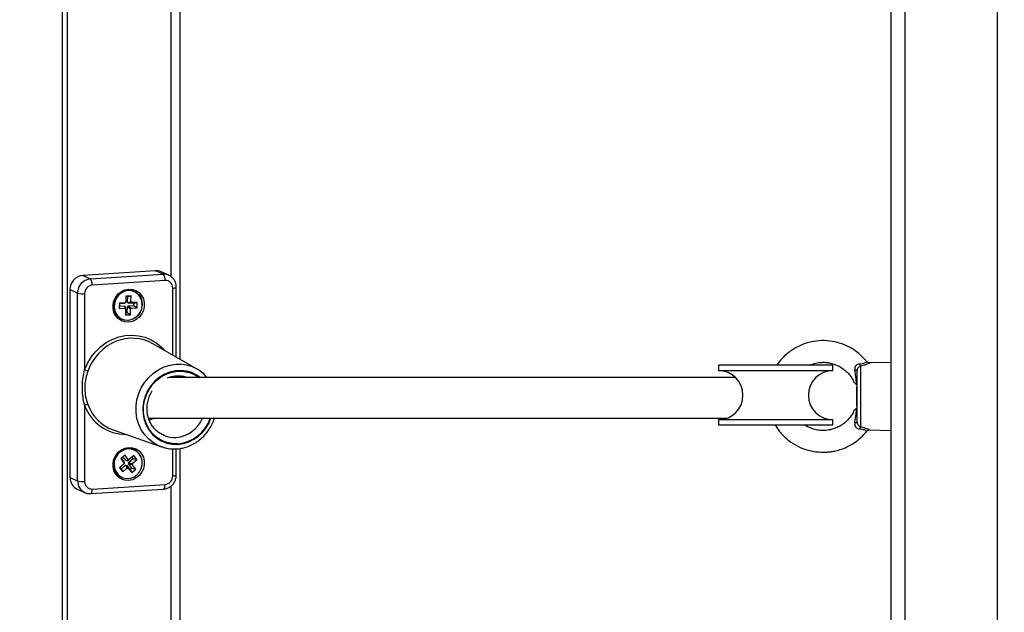
# Model space of a CAD drawing. Units: millimetres. Extents: x -5.7 to 11.4, y -0.5 to 15.
# Drawn here: x 5.9 to 6.3, y 5.1 to 5.3 of the extents above; entities that cross this region are included whole.
import ezdxf

# ---------------------------------------------------------------- set-up
doc = ezdxf.new("R2010")
doc.units = ezdxf.units.MM
doc.layers.add('DIASTASEIS', color=253, linetype='Continuous', lineweight=5)
doc.styles.get("Standard").update_dxf_attribs({"font": 'ARIALN.TTF'})
doc.dimstyles.get("Standard").update_dxf_attribs({"dimtxt": 0.18, "dimasz": 0.15, "dimexe": 0.18, "dimexo": 0.0625, "dimgap": 0.09, "dimtad": 0, "dimtih": 1, "dimtoh": 1, "dimzin": 0, "dimdsep": 46, "dimtxsty": 'Standard', "dimblk": 'OBLIQUE', "dimcen": 0.09, "dimadec": 0, "dimazin": 0, "dimtfac": 1, "dimtofl": 0, "dimtmove": 0, "dimatfit": 3, "dimfxl": 1, "dimtolj": 1, "dimtzin": 0, "dimarcsym": 0})

# ---------------------------------------------------------------- blocks, each defined once
blk = doc.blocks.new('sadw')
at = {"color": 7, "linetype": 'Continuous', "lineweight": 25}
for p, q in [((2650.081449525863, 2874.482044609976), (2650.081449525862, 2876.181338873605)), ((2649.777366965403, 2874.55932823558), (2649.777366965403, 2876.102035466054)), ((2649.779107954391, 2876.102088849078), (2649.779107954391, 2874.559381618604)), ((2649.820449525862, 2875.424535610084), (2649.820449525862, 2875.204056224746)), ((2649.811507485105, 2875.236561054656), (2649.784790984136, 2875.234867980315)), ((2649.784790984136, 2875.234867980315), (2649.787576566518, 2875.233588511063)), ((2649.787576566518, 2875.233588511063), (2649.814293067487, 2875.235281585404)), ((2649.814293067487, 2875.235281585404), (2649.811507485105, 2875.236561054656)), ((2649.816380039138, 2875.234898519781), (2649.813594456756, 2875.236177989033)), ((2649.814989463082, 2875.232991040909), (2649.788272962114, 2875.231297966568)), ((2649.782889461085, 2875.228364787522), (2649.780103878703, 2875.229644256774)), ((2649.780103878703, 2875.229644256774), (2649.780103878703, 2875.160670555409)), ((2649.782889461085, 2875.159391086157), (2649.782889461085, 2875.228364787522)), ((2649.785460698854, 2875.228163732444), (2649.785460698854, 2875.20016959483)), ((2649.819105330747, 2875.204829045272), (2649.819105330747, 2875.230533110801)), ((2649.798214448434, 2875.224730893965), (2649.798156550416, 2875.22275748759)), ((2649.800112853423, 2875.22460263763), (2649.798208959683, 2875.2245438144)), ((2649.8003226399, 2875.224796029234), (2649.798214448434, 2875.224730893965)), ((2649.800112853423, 2875.22460263763), (2649.8003226399, 2875.224796029234)), ((2649.800329877152, 2875.225042705031), (2649.8003226399, 2875.224796029234)), ((2649.800354334171, 2875.224856550679), (2649.800324388401, 2875.224855625466)), ((2649.800564120648, 2875.225049942283), (2649.800329877152, 2875.225042705031)), ((2649.800354334171, 2875.224856550679), (2649.800564120648, 2875.225049942283)), ((2649.800629255918, 2875.227270024456), (2649.800564120648, 2875.225049942283)), ((2649.80128917172, 2875.227103503414), (2649.800623767167, 2875.22708294489)), ((2649.802503203888, 2875.227327922473), (2649.800629255918, 2875.227270024456)), ((2649.801224036451, 2875.224883421242), (2649.80128917172, 2875.227103503414)), ((2649.801224036451, 2875.224883421242), (2649.802438068618, 2875.225107840301)), ((2649.801458279947, 2875.224890658494), (2649.801224036451, 2875.224883421242)), ((2649.80128917172, 2875.227103503414), (2649.802503203888, 2875.227327922473)), ((2649.801451042695, 2875.224643982697), (2649.801458279947, 2875.224890658494)), ((2649.801451042695, 2875.224643982697), (2649.802665074862, 2875.224868401756)), ((2649.803559234161, 2875.224709117967), (2649.801451042695, 2875.224643982697)), ((2649.801458279947, 2875.224890658494), (2649.802672312115, 2875.225115077553)), ((2649.802438068618, 2875.225107840301), (2649.802503203888, 2875.227327922473)), ((2649.802672312115, 2875.225115077553), (2649.802438068618, 2875.225107840301)), ((2649.802665074862, 2875.224868401756), (2649.802672312115, 2875.225115077553)), ((2649.804773266329, 2875.224933537025), (2649.802665074862, 2875.224868401756)), ((2649.803532363598, 2875.223793256881), (2649.803559234161, 2875.224709117967)), ((2649.803559234161, 2875.224709117967), (2649.804773266329, 2875.224933537025)), ((2649.804715368311, 2875.22296013065), (2649.804773266329, 2875.224933537025)), ((2649.806647967189, 2875.224063927315), (2649.806626020693, 2875.223699713086)), ((2649.798156550416, 2875.22275748759), (2649.800264741883, 2875.222822622859)), ((2649.79818208912, 2875.223627953314), (2649.800085982859, 2875.223686776544)), ((2649.800085982859, 2875.223686776544), (2649.800264741883, 2875.222822622859)), ((2649.800136640253, 2875.223441889476), (2649.800312989104, 2875.223447337999)), ((2649.800264741883, 2875.222822622859), (2649.800257504631, 2875.222575947062)), ((2649.800257504631, 2875.222575947062), (2649.800491748127, 2875.222583184314)), ((2649.800312989104, 2875.223447337999), (2649.800491748127, 2875.222583184314)), ((2649.800491748127, 2875.222583184314), (2649.800426612858, 2875.220363102142)), ((2649.800426612858, 2875.220363102142), (2649.802300560827, 2875.22042100016)), ((2649.80045215156, 2875.221233567866), (2649.801117556114, 2875.22125412639)), ((2649.801117556114, 2875.22125412639), (2649.801182691383, 2875.223474208562)), ((2649.801117556114, 2875.22125412639), (2649.802300560827, 2875.22042100016)), ((2649.801182691383, 2875.223474208562), (2649.801416934879, 2875.223481445814)), ((2649.801182691383, 2875.223474208562), (2649.802365696097, 2875.222641082331)), ((2649.801416934879, 2875.223481445814), (2649.801424172132, 2875.223728121611)), ((2649.801416934879, 2875.223481445814), (2649.802599939593, 2875.222648319584)), ((2649.801424172132, 2875.223728121611), (2649.803532363598, 2875.223793256881)), ((2649.801424172132, 2875.223728121611), (2649.802607176845, 2875.222894995381)), ((2649.802300560827, 2875.22042100016), (2649.802365696097, 2875.222641082331)), ((2649.802365696097, 2875.222641082331), (2649.802599939593, 2875.222648319584)), ((2649.802599939593, 2875.222648319584), (2649.802607176845, 2875.222894995381)), ((2649.802607176845, 2875.222894995381), (2649.804715368311, 2875.22296013065)), ((2649.803532363598, 2875.223793256881), (2649.804715368311, 2875.22296013065)), ((2649.826729643881, 2875.200445585148), (2649.810465855534, 2875.209796154365)), ((2650.072455897517, 2875.20317645074), (2650.072473573035, 2875.203186565805)), ((2650.081449525862, 2875.202933697594), (2650.073479986098, 2875.202725007851)), ((2650.018060649304, 2875.201867037092), (2650.018060649304, 2875.199867037092)), ((2650.060060649304, 2875.201867037092), (2650.018060649304, 2875.201867037092)), ((2650.060060649304, 2875.199867037092), (2650.018060649304, 2875.199867037092)), ((2650.060060649304, 2875.199867037092), (2650.060060649304, 2875.201867037092)), ((2650.068949525863, 2875.180993936505), (2650.068949525863, 2875.199873458684)), ((2650.070166804677, 2875.201562398745), (2650.070166804677, 2875.179304996444)), ((2650.024243862051, 2875.197406752691), (2649.816342314896, 2875.197406752691)), ((2650.068949525863, 2875.194033697594), (2650.068849525863, 2875.193933697595)), ((2650.068849525863, 2875.186933697595), (2650.068849525863, 2875.193933697595)), ((2649.785460698854, 2875.187184168693), (2649.785460698854, 2875.159190031079)), ((2650.068949525863, 2875.186833697594), (2650.068849525863, 2875.186933697595)), ((2649.809067510253, 2875.182406752691), (2650.021130435592, 2875.182406752691)), ((2650.018060649304, 2875.181867037092), (2650.018060649304, 2875.179867037092)), ((2650.060060649304, 2875.181867037092), (2650.018060649304, 2875.181867037092)), ((2650.060060649304, 2875.179867037092), (2650.060060649304, 2875.181867037092)), ((2649.795936941631, 2875.178164689565), (2649.813627122783, 2875.171919575727)), ((2650.060060649304, 2875.179867037092), (2650.018060649304, 2875.179867037092)), ((2650.073471187551, 2875.178142617736), (2650.081449525862, 2875.177933697595)), ((2649.814241067688, 2875.176254611598), (2649.814639113426, 2875.176082330722)), ((2649.814366209426, 2875.171682366447), (2649.813627122783, 2875.171919575727)), ((2649.819105330747, 2875.161559409436), (2649.819105330747, 2875.171157036359)), ((2649.820449525862, 2875.171303592216), (2649.820449525862, 2874.950824206878)), ((2649.800185293473, 2875.168954384625), (2649.798707293407, 2875.167648264398)), ((2649.798707293407, 2875.167648264398), (2649.800004974435, 2875.16598275714)), ((2649.798838495689, 2875.167764208883), (2649.800013685616, 2875.166255912691)), ((2649.800699627834, 2875.166862085197), (2649.799524437907, 2875.168370381389)), ((2649.800013685616, 2875.166255912691), (2649.800004974435, 2875.16598275714)), ((2649.801482974501, 2875.167288877366), (2649.800185293473, 2875.168954384625)), ((2649.800699627834, 2875.166862085197), (2649.801482974501, 2875.167288877366)), ((2649.801028564623, 2875.166840293864), (2649.800918621681, 2875.166981400008)), ((2649.801028564623, 2875.166840293864), (2649.80181191129, 2875.167267086033)), ((2649.80166772451, 2875.167452142394), (2649.801482974501, 2875.167288877366)), ((2649.801563903166, 2875.166153214211), (2649.80322665324, 2875.167622599466)), ((2649.801708089947, 2875.165968157849), (2649.801563903166, 2875.166153214211)), ((2649.801563903166, 2875.166153214211), (2649.802965405538, 2875.165786635136)), ((2649.80181191129, 2875.167267086033), (2649.80166772451, 2875.167452142394)), ((2649.803474661365, 2875.168736471287), (2649.80181191129, 2875.167267086033)), ((2649.80322665324, 2875.167622599466), (2649.802813805799, 2875.168152468051)), ((2649.802965405538, 2875.165786635136), (2649.804628155612, 2875.16725602039)), ((2649.80322665324, 2875.167622599466), (2649.804628155612, 2875.16725602039)), ((2649.804628155612, 2875.16725602039), (2649.803474661365, 2875.168736471287)), ((2649.799964411208, 2875.16563443575), (2649.798301661133, 2875.164165050495)), ((2649.798301661133, 2875.164165050495), (2649.799455155381, 2875.162684599599)), ((2649.798432863416, 2875.164280994979), (2649.798845710857, 2875.163751126394)), ((2649.798845710857, 2875.163751126394), (2649.800508460932, 2875.165220511648)), ((2649.798845710857, 2875.163751126394), (2649.799455155381, 2875.162684599599)), ((2649.799455155381, 2875.162684599599), (2649.801117905455, 2875.164153984853)), ((2649.800004974435, 2875.16598275714), (2649.799820224427, 2875.165819492112)), ((2649.799820224427, 2875.165819492112), (2649.799964411208, 2875.16563443575)), ((2649.799951426709, 2875.165935436596), (2649.799973122389, 2875.1659075913)), ((2649.799973122389, 2875.1659075913), (2649.799964411208, 2875.16563443575)), ((2649.800508460932, 2875.165220511648), (2649.801117905455, 2875.164153984853)), ((2649.800508460932, 2875.165220511648), (2649.800652647712, 2875.165035455286)), ((2649.800652647712, 2875.165035455286), (2649.800837397721, 2875.165198720314)), ((2649.800652647712, 2875.165035455286), (2649.801262092236, 2875.163968928491)), ((2649.800837397721, 2875.165198720314), (2649.801446842244, 2875.164132193519)), ((2649.800837397721, 2875.165198720314), (2649.802135078749, 2875.163533213056)), ((2649.801117905455, 2875.164153984853), (2649.801262092236, 2875.163968928491)), ((2649.801262092236, 2875.163968928491), (2649.801446842244, 2875.164132193519)), ((2649.801446842244, 2875.164132193519), (2649.802744523273, 2875.162466686261)), ((2649.801523339939, 2875.165804892821), (2649.801708089947, 2875.165968157849)), ((2649.801523339939, 2875.165804892821), (2649.80292484231, 2875.165438313746)), ((2649.802821020967, 2875.164139385562), (2649.801523339939, 2875.165804892821)), ((2649.801708089947, 2875.165968157849), (2649.803109592319, 2875.165601578774)), ((2649.802135078749, 2875.163533213056), (2649.802821020967, 2875.164139385562)), ((2649.802135078749, 2875.163533213056), (2649.802744523273, 2875.162466686261)), ((2649.802744523273, 2875.162466686261), (2649.804222523339, 2875.163772806487)), ((2649.802821020967, 2875.164139385562), (2649.804222523339, 2875.163772806487)), ((2649.80292484231, 2875.165438313746), (2649.803109592319, 2875.165601578774)), ((2649.804222523339, 2875.163772806487), (2649.80292484231, 2875.165438313746)), ((2649.803109592319, 2875.165601578774), (2649.802965405538, 2875.165786635136)), ((2649.780103878703, 2875.160670555409), (2649.782889461085, 2875.159391086157)), ((2649.782704012486, 2875.156423958664), (2649.785489594867, 2875.155144489412)), ((2649.7877030565, 2875.154736104908), (2649.814419557469, 2875.156429179249)), ((2649.788272962114, 2875.156412233658), (2649.814989463082, 2875.158105307999))]:
    blk.add_line(p, q, dxfattribs=at)
at = {"color": 8, "linetype": 'Continuous', "lineweight": 25}
for p, q in [((2650.086449525862, 2876.180670129855), (2650.086449525862, 2874.482429405573)), ((2650.120449525863, 2874.485046015634), (2650.120449525863, 2876.176122672354)), ((2649.817190514851, 2875.234410122995), (2649.817190514851, 2875.410789270671)), ((2649.817801726343, 2875.205578528908), (2649.817801726343, 2875.230213243488)), ((2649.817801726343, 2875.161239542123), (2649.817801726343, 2875.171139989368)), ((2649.817190514851, 2874.981178105127), (2649.817190514851, 2875.157557252803))]:
    blk.add_line(p, q, dxfattribs=at)
at = {"color": 7, "linetype": 'Continuous', "lineweight": 25, "flags": 128}
for points in [[(2649.801631212598, 2875.22982895805), (2649.803010900831, 2875.229740303745), (2649.804310406599, 2875.229304626276), (2649.80545420735, 2875.228547245636), (2649.806375829542, 2875.227512178034), (2649.807021711843, 2875.226259577836), (2649.807354317922, 2875.224862241614), (2649.807354317922, 2875.223401377469), (2649.807021711843, 2875.221961885516), (2649.806375829542, 2875.220627423793), (2649.80545420735, 2875.219475546367), (2649.804310406599, 2875.218573196167), (2649.803010900831, 2875.217972814505), (2649.801631212598, 2875.217709293382), (2649.800251524365, 2875.217797947687), (2649.798952018597, 2875.218233625156), (2649.797808217847, 2875.218991005796), (2649.796886595655, 2875.220026073398), (2649.796240713353, 2875.221278673596), (2649.795908107274, 2875.222676009818), (2649.795908107274, 2875.224136873963), (2649.796240713353, 2875.225576365916), (2649.796886595655, 2875.226910827639), (2649.797808217847, 2875.228062705065), (2649.798952018597, 2875.228965055265), (2649.800251524365, 2875.229565436927), (2649.801631212598, 2875.22982895805)], [(2649.805962540926, 2875.221446623272), (2649.805913236321, 2875.221353871687), (2649.805098839021, 2875.220197472015), (2649.80404863869, 2875.219273723149), (2649.802828623277, 2875.218640667629), (2649.801515450838, 2875.21833808266), (2649.800191632825, 2875.218384980768), (2649.798940349595, 2875.218778415175), (2649.797840223874, 2875.219493664948), (2649.796960380607, 2875.220485788313), (2649.796356103582, 2875.221692446511), (2649.796065361748, 2875.223037820771), (2649.796106423482, 2875.224437376278), (2649.796476708726, 2875.225803173813), (2649.797152951096, 2875.227049395295), (2649.798092659795, 2875.228097736044), (2649.799236789471, 2875.228882324955), (2649.800513450249, 2875.229353863421), (2649.801842424837, 2875.229482722948), (2649.803140208872, 2875.229260806815), (2649.804325257813, 2875.228702058831), (2649.805323110675, 2875.227841587186), (2649.806071068693, 2875.226733458478), (2649.806522134914, 2875.225447300509), (2649.806647967189, 2875.224063927315), (2649.806647967189, 2875.224063927315)], [(2649.806634341222, 2875.224005228541), (2649.806499534672, 2875.225408744601), (2649.80602162666, 2875.226705728964), (2649.805233185827, 2875.227807794289), (2649.804187943113, 2875.228639836644), (2649.802957130081, 2875.229145153719), (2649.801624624606, 2875.22928930899), (2649.800281234734, 2875.229062478513), (2649.799018510264, 2875.22848012041), (2649.797922503782, 2875.227581921425), (2649.797067906319, 2875.226429092333), (2649.796512957279, 2875.225100196531), (2649.796295475523, 2875.223685796074), (2649.796430282073, 2875.222282280014), (2649.796908190085, 2875.220985295651), (2649.797696630918, 2875.219883230326), (2649.798741873632, 2875.219051187971), (2649.799972686664, 2875.218545870896), (2649.801305192139, 2875.218401715626), (2649.802648582011, 2875.218628546102), (2649.803911306481, 2875.219210904204), (2649.805007312963, 2875.22010910319), (2649.805861910427, 2875.221261932282), (2649.806416859466, 2875.222590828083), (2649.806634341222, 2875.224005228541)], [(2650.068078778185, 2875.200165158104), (2650.068261258154, 2875.200146935767), (2650.068429776527, 2875.200121916283), (2650.068580144856, 2875.200090721501), (2650.068708625809, 2875.200054126752), (2650.068812026049, 2875.200013041581), (2650.068887775612, 2875.199968487143), (2650.068933991777, 2875.199921570816), (2650.068949525863, 2875.199873458684)], [(2649.810924591397, 2875.182406752691), (2649.809373950078, 2875.181721271799), (2649.809199425165, 2875.181661234195)], [(2650.068949525863, 2875.180993936505), (2650.068933991777, 2875.180945824373), (2650.068887775612, 2875.180898908046), (2650.068812026049, 2875.180854353608), (2650.068708625809, 2875.180813268437), (2650.068580144856, 2875.180776673688), (2650.068429776527, 2875.180745478905), (2650.068261258154, 2875.180720459422), (2650.068078778185, 2875.180702237085)], [(2649.801631212598, 2875.171693981185), (2649.803010900831, 2875.17160532688), (2649.804310406599, 2875.171169649411), (2649.80545420735, 2875.170412268771), (2649.806375829542, 2875.169377201169), (2649.807021711843, 2875.168124600972), (2649.807354317922, 2875.166727264749), (2649.807354317922, 2875.165266400604), (2649.807021711843, 2875.163826908651), (2649.806375829542, 2875.162492446929), (2649.80545420735, 2875.161340569502), (2649.804310406599, 2875.160438219302), (2649.803010900831, 2875.15983783764), (2649.801631212598, 2875.159574316517), (2649.800251524365, 2875.159662970823), (2649.798952018597, 2875.160098648291), (2649.797808217847, 2875.160856028931), (2649.796886595655, 2875.161891096534), (2649.796240713353, 2875.163143696731), (2649.795908107274, 2875.164541032953), (2649.795908107274, 2875.166001897098), (2649.796240713353, 2875.167441389052), (2649.796886595655, 2875.168775850774), (2649.797808217847, 2875.1699277282), (2649.798952018597, 2875.170830078401), (2649.800251524365, 2875.171430460063), (2649.801631212598, 2875.171693981185)], [(2649.799031787009, 2875.160759236931), (2649.799524969719, 2875.160548245176), (2649.800831924186, 2875.160275022878), (2649.80218201548, 2875.160372221778), (2649.803483237109, 2875.160833217933), (2649.804646912969, 2875.161626595217), (2649.805593740476, 2875.162698286277), (2649.806259194898, 2875.16397525714), (2649.806597926616, 2875.165370484352), (2649.806586851623, 2875.166788885484), (2649.806226724662, 2875.168133798843), (2649.805542087791, 2875.169313570805), (2649.80457959788, 2875.170247801861), (2649.803404847026, 2875.17087282571), (2649.802097892559, 2875.171146048008), (2649.800747801266, 2875.171048849107), (2649.799500710357, 2875.170615020111)]]:
    blk.add_lwpolyline(points, dxfattribs=at)
at = {"color": 8, "linetype": 'Continuous', "lineweight": 25, "flags": 128}
for points in [[(2649.817801726343, 2875.230213243488), (2649.81815410886, 2875.230242568766), (2649.818466187422, 2875.230283059411), (2649.818725969026, 2875.230333159391), (2649.818923470409, 2875.230390943392), (2649.819051101705, 2875.230454190806), (2649.819103958114, 2875.230520471071), (2649.819105330732, 2875.23053306866)], [(2649.785460698854, 2875.20016959483), (2649.786496565424, 2875.202573337335), (2649.787836546413, 2875.204818906515), (2649.789453716346, 2875.206861180077), (2649.791315579937, 2875.208659120736), (2649.793384725045, 2875.210176600813), (2649.79561957443, 2875.211383128182), (2649.797975221202, 2875.212254458977), (2649.800404331179, 2875.212773084743), (2649.802858094017, 2875.212928584257), (2649.805287203994, 2875.212717832921), (2649.807642850767, 2875.212145065559), (2649.809877700151, 2875.211221791311), (2649.811946845259, 2875.20996656238), (2649.813808708851, 2875.208404601236), (2649.814868279978, 2875.207265060526)], [(2649.813627122783, 2875.171919575727), (2649.812658761126, 2875.172304226739), (2649.810747528927, 2875.173342963138), (2649.809022104363, 2875.174679934974), (2649.80752103057, 2875.176285276508), (2649.806277839054, 2875.178123127061), (2649.805320300662, 2875.18015243209), (2649.804669805217, 2875.182327860273), (2649.804340883713, 2875.18460081614), (2649.804340883713, 2875.186920525612), (2649.804669805217, 2875.189235170214), (2649.805320300662, 2875.191493044608), (2649.806277839054, 2875.193643711614), (2649.80752103057, 2875.195639128883), (2649.809022104363, 2875.197434722091), (2649.810747528927, 2875.198990380653), (2649.812658761126, 2875.200271353727), (2649.814713107194, 2875.201249026491), (2649.816864676432, 2875.201901559353), (2649.81906540634, 2875.202214375805), (2649.820723379843, 2875.202221293823)], [(2649.827880720326, 2875.197406752691), (2649.826627890708, 2875.198275006147), (2649.824790775028, 2875.199172063368), (2649.822822782131, 2875.199737944622), (2649.820774881996, 2875.199957993882), (2649.818700114164, 2875.199826511987), (2649.81665221403, 2875.199346904249), (2649.814684221132, 2875.198531592257), (2649.812847105452, 2875.197401692162), (2649.811188447323, 2875.195986467784), (2649.809751205117, 2875.194322572691), (2649.808572602654, 2875.192453100893), (2649.807683165117, 2875.190426470725), (2649.807105928473, 2875.188295170845), (2649.806855842846, 2875.186114400802), (2649.806939385323, 2875.183940641392), (2649.807354392199, 2875.181830191843), (2649.808090115012, 2875.179837711691), (2649.809127498928, 2875.178014805123), (2649.810439676249, 2875.176408684463), (2649.811992662272, 2875.175060947392), (2649.813746235473, 2875.174006499593), (2649.81565497923, 2875.173272650709), (2649.81766945808, 2875.172878407041), (2649.81973749808, 2875.172833979294), (2649.81973749808, 2875.172833979294)], [(2649.81973749808, 2875.17308301617), (2649.817654523144, 2875.173132437086), (2649.815628366335, 2875.173543355748), (2649.813714295928, 2875.174304563367), (2649.811964522774, 2875.175395296183), (2649.810426776125, 2875.176785801848), (2649.809143001698, 2875.178438150993), (2649.808148217516, 2875.18030727184), (2649.807469558696, 2875.182342179645), (2649.807125537282, 2875.184487367428), (2649.807125537282, 2875.186684320057), (2649.807469558696, 2875.188873110393), (2649.808148217516, 2875.19099403394), (2649.809143001698, 2875.192989237434), (2649.810426776125, 2875.194804296923), (2649.811964522774, 2875.196389702317), (2649.813714295928, 2875.19770220789), (2649.815628366335, 2875.19870601191), (2649.817654523144, 2875.19937373322), (2649.81973749808, 2875.199687158125), (2649.821820473016, 2875.19963773721), (2649.823846629825, 2875.199226818547), (2649.825760700232, 2875.198465610928), (2649.827468040184, 2875.197406752691)], [(2649.799500710357, 2875.170615020111), (2649.799446579637, 2875.170587852952), (2649.798282903776, 2875.169794475669)], [(2649.817801726343, 2875.161239542123), (2649.81815410886, 2875.161268867401), (2649.818466187422, 2875.161309358046), (2649.818725969026, 2875.161359458026), (2649.818923470409, 2875.161417242027), (2649.819051101705, 2875.161480489441), (2649.819103958114, 2875.161546769707), (2649.819105330747, 2875.161559409436)], [(2649.787702825005, 2875.154736090352), (2649.787712426559, 2875.154736886781), (2649.787843065575, 2875.154789024736), (2649.787963463181, 2875.154915834021), (2649.788068992566, 2875.155112441426), (2649.788155598294, 2875.155371291439), (2649.788219952155, 2875.155682436599), (2649.788259581067, 2875.156033919773), (2649.788272962114, 2875.156412233658)], [(2649.814419557469, 2875.156429179249), (2649.814428927528, 2875.156429961122), (2649.814559566544, 2875.156482099077), (2649.81467996415, 2875.156608908362), (2649.814785493535, 2875.156805515767), (2649.814872099263, 2875.15706436578), (2649.814936453124, 2875.15737551094), (2649.814976082037, 2875.157726994114), (2649.814989463082, 2875.158105307999)]]:
    blk.add_lwpolyline(points, dxfattribs=at)
at = {"color": 7, "linetype": 'Continuous', "lineweight": 25}
for centre, radius, start, end in [((2649.785289728829, 2875.22970580218), 0.005186215321412379, 95.51851289177836, 180.6799514848699), ((2649.811794144654, 2875.232246272745), 0.004324293772445858, 65.39720695063518, 93.80095254482366), ((2649.812069569378, 2875.233354438932), 0.002942420324577481, 352.9056802750044, 40.91607218482019), ((2649.78807531121, 2875.228426332929), 0.005186215321414265, 95.51851289177836, 180.6799514848699), ((2649.788572208929, 2875.228200659688), 0.003111729192845097, 95.51851289027252, 180.6799514849295), ((2649.785353068409, 2875.231661364591), 0.002942420324585541, 352.9056802750044, 40.91607218482019), ((2649.815120474693, 2875.230311200982), 0.002683040453790978, 357.9076727655539, 92.79883909878538), ((2649.784728940737, 2875.235347432097), 0.007220873260719389, 255.2415382709376, 275.8162975418433), ((2649.802871475328, 2875.196309564437), 0.01547781375322212, 60.61587590033285, 111.9004972733702), ((2650.071591232007, 2875.202752606143), 0.001856229207382738, 192.2045221451652, 219.8810864953923), ((2649.779865634844, 2875.18326534757), 0.01780613143570056, 67.52726511326232, 71.68619516205521), ((2649.819983039096, 2875.188687860682), 0.01355366802766238, 40.03732625460802, 86.86877956831367), ((2650.018060649304, 2875.190867037092), 0.009000000000000001, 270, 90), ((2650.060060649304, 2875.190867037092), 0.009000000000000001, 90, 270), ((2649.786472170046, 2875.185363575574), 0.002082698556984446, 84.49642443965887, 119.0553392515969), ((2649.801168371043, 2875.192657219382), 0.01540783158598424, 199.805253507707, 250.1517252462648), ((2650.071591232007, 2875.178114789046), 0.001856229207410371, 140.1189135046078, 167.7954778685542), ((2649.801661715121, 2875.165587875733), 0.005645535255615865, 129.3457050534803, 240.9007955468786), ((2649.801595305613, 2875.166226385729), 0.005121860335364675, 53.9198522037608, 133.3028059082429), ((2649.784697232425, 2875.160563692044), 0.004594596629816119, 178.667266696852, 244.2898779279897), ((2649.784728940737, 2875.166373730732), 0.007220873260564046, 255.2415382709376, 275.8162975418433), ((2649.788141950503, 2875.159092073585), 0.002683040453790304, 177.9076727655539, 272.7988390987854), ((2649.814690216267, 2875.16120261488), 0.003111729192850467, 275.5185128902725, 0.6799514849294417)]:
    blk.add_arc(centre, radius, start, end, dxfattribs=at)
at = {"color": 8, "linetype": 'Continuous', "lineweight": 25}
for centre, radius, start, end in [((2649.814579638678, 2875.230965760292), 0.004325328824996861, 65.95536234053006, 93.79886863440106), ((2649.803950034783, 2875.193707981397), 0.01829397174356472, 111.9955313911096, 160.8164149350245), ((2649.800635553249, 2875.192579372774), 0.01610541626240492, 199.5721212317574, 270.3199009481376), ((2649.817988664492, 2875.187052059049), 0.01172582407428649, 275.1494470977682, 336.6616393370394), ((2649.818490071932, 2875.186811466093), 0.0140330399139078, 275.0998726474717, 341.7066881494009), ((2649.818506251875, 2875.186810449264), 0.01378253919124699, 275.1252806149288, 341.3665412328613), ((2649.818384070134, 2875.185317098827), 0.00996522165795313, 247.9260698029464, 273.780398471859), ((2649.801762087499, 2875.16553419198), 0.005500430573306474, 129.236980202984, 240.2392485208214), ((2649.787480443503, 2875.159283588438), 0.004592240773751761, 178.6586660969174, 244.8342640306493)]:
    blk.add_arc(centre, radius, start, end, dxfattribs=at)
at = {"color": 7, "linetype": 'Continuous', "lineweight": 25}
for points, knots in [([(2649.819105330747, 2875.230533110801), (2649.819092249533, 2875.230806001355), (2649.819059025463, 2875.231499097198), (2649.818730039205, 2875.232572312466), (2649.818078723558, 2875.23363436061), (2649.81725970431, 2875.234447932478), (2649.816608128894, 2875.234757795323), (2649.816325992929, 2875.234891967747)], [0, 0, 0, 0, 0.1478693800408294, 0.37556321084133, 0.6028609564525896, 0.8280364722261038, 1, 1, 1, 1]), ([(2650.072453589476, 2875.203174645608), (2650.072238926573, 2875.203457707613), (2650.071604174625, 2875.204294713709), (2650.070328298227, 2875.205544152267), (2650.068783941995, 2875.206833888407), (2650.067159124364, 2875.207929807424), (2650.065138224089, 2875.209048277523), (2650.062393692514, 2875.210141663937), (2650.058809158829, 2875.210909020771), (2650.055000175465, 2875.21099531458), (2650.051469198123, 2875.210406821648), (2650.048613717031, 2875.209437819721), (2650.046479697494, 2875.20838533906), (2650.044700464328, 2875.207271694249), (2650.043007463518, 2875.205964980675), (2650.041139834396, 2875.204187488254), (2650.04004489359, 2875.202691708813), (2650.03944121721, 2875.201867037092)], [0, 0, 0, 0, 0.02771018994271238, 0.0819382236257541, 0.138832899097508, 0.1846020030959713, 0.2346369606607047, 0.3188591216831955, 0.4141241320517445, 0.5192138863038597, 0.6142033966419453, 0.6920264921847022, 0.7537264060783443, 0.7996307674426243, 0.8556329306975812, 0.9204057522406339, 1, 1, 1, 1]), ([(2650.051385059249, 2875.201867037092), (2650.052189516532, 2875.202171558237), (2650.053665303054, 2875.202730205925), (2650.055809721488, 2875.202984212639), (2650.057565783942, 2875.202938106154), (2650.059262448324, 2875.202665632073), (2650.061288505237, 2875.202056716964), (2650.063269904955, 2875.20100044557), (2650.064992913794, 2875.199628835071), (2650.066317424018, 2875.198182673786), (2650.067334449113, 2875.196737996118), (2650.067736407251, 2875.195716944206), (2650.067873506462, 2875.195368685522)], [0, 0, 0, 0, 0.1304223745403314, 0.2392614084296902, 0.3255826548781101, 0.3964877344280033, 0.5001779558791284, 0.6457849235391672, 0.7344417780350443, 0.8335854375133533, 0.9432395985075469, 1, 1, 1, 1]), ([(2650.069776955042, 2875.202360195688), (2650.069656684854, 2875.202344898456), (2650.069320503989, 2875.202302139423), (2650.068821952038, 2875.202070437369), (2650.068491767973, 2875.201756308077), (2650.068240717456, 2875.201402398023), (2650.06813798312, 2875.201158358295), (2650.068037521847, 2875.20068857992), (2650.068058721789, 2875.200419614886), (2650.068078778185, 2875.200165158104)], [0, 0, 0, 0, 0.1196696105112972, 0.3345021201583023, 0.5142168014424617, 0.5399148667754503, 0.7435661672909198, 0.7573984728088031, 1, 1, 1, 1]), ([(2650.073480052067, 2875.202734055184), (2650.073436239679, 2875.202731708914), (2650.073252333592, 2875.202721860252), (2650.072935417047, 2875.202828740879), (2650.072636342303, 2875.203003006487), (2650.072531871077, 2875.203166961616), (2650.072505314823, 2875.203208638489)], [0, 0, 0, 0, 0.1160248496978542, 0.4870238099024926, 0.8696030829046261, 1, 1, 1, 1]), ([(2649.785460698854, 2875.187184168693), (2649.785338817424, 2875.187713260949), (2649.784814446648, 2875.189989575862), (2649.784590579576, 2875.192488217805), (2649.784673376979, 2875.195355438087), (2649.784854936067, 2875.197354175761), (2649.785258797031, 2875.199231210609), (2649.785460698854, 2875.20016959483)], [0, 0, 0, 0, 0.1257571425239419, 0.5410452636911359, 0.5647507873242805, 0.7824062811720587, 1, 1, 1, 1]), ([(2649.786671917229, 2875.199719308698), (2649.786389901007, 2875.19885147181), (2649.785818608965, 2875.197093458371), (2649.785436208374, 2875.194385114813), (2649.785537685656, 2875.191621726073), (2649.786026275153, 2875.189288843563), (2649.786498968959, 2875.187932814542), (2649.786671917229, 2875.187436673338)], [0, 0, 0, 0, 0.215138248911677, 0.4358145385648379, 0.6509217561051511, 0.8722799458921173, 0.9999999999999999, 0.9999999999999999, 0.9999999999999999, 0.9999999999999999]), ([(2650.068756225734, 2875.194802252992), (2650.068692333481, 2875.195466278724), (2650.068526358564, 2875.197191239277), (2650.068249227375, 2875.199032619507), (2650.068078778185, 2875.200165158104)], [0, 0, 0, 0, 0.3849512565665003, 0.9999999999999999, 0.9999999999999999, 0.9999999999999999, 0.9999999999999999]), ([(2650.068949525863, 2875.199873458684), (2650.068964317094, 2875.200039225719), (2650.068994010951, 2875.200372008174), (2650.069227297189, 2875.200828682855), (2650.069552661877, 2875.201207989031), (2650.069878306674, 2875.201448046832), (2650.070092509158, 2875.201532950241), (2650.070166804677, 2875.201562398745)], [0, 0, 0, 0, 0.213799008255301, 0.4292081285635085, 0.64831390021467, 0.8780186825227855, 1, 1, 1, 1]), ([(2649.815870008963, 2875.197212116343), (2649.816081983363, 2875.197308139846), (2649.816845476767, 2875.197653999115), (2649.818237713599, 2875.197946708986), (2649.819994095283, 2875.198089416615), (2649.821716789951, 2875.197872196385), (2649.822863464075, 2875.197613149569), (2649.823383063663, 2875.197349952853), (2649.823389516326, 2875.197346684336)], [0, 0, 0, 0, 0.08690077583742184, 0.3130008579584096, 0.5399857648338389, 0.7680221902994185, 0.9971191763661572, 1, 1, 1, 1]), ([(2650.068756225734, 2875.194802252992), (2650.068592941613, 2875.194926597761), (2650.06824161337, 2875.195194142631), (2650.067915705758, 2875.195426712068), (2650.067941346586, 2875.19540841939), (2650.067950905026, 2875.195401600208)], [0, 0, 0, 0, 0.3525963540194928, 0.7586595467342141, 1, 1, 1, 1]), ([(2649.814626545611, 2875.176093844038), (2649.814121061087, 2875.176327670662), (2649.813089784874, 2875.176804717581), (2649.811724591643, 2875.17787182691), (2649.810532074787, 2875.17917410961), (2649.8095761037, 2875.180690156304), (2649.808880232716, 2875.182369128369), (2649.808463827871, 2875.18416604491), (2649.808338319444, 2875.186029872363), (2649.808502705986, 2875.187912013542), (2649.808965460877, 2875.189752155629), (2649.80956578726, 2875.191287282541), (2649.810103310802, 2875.192131783618), (2649.810301546529, 2875.192443230972)], [0, 0, 0, 0, 0.09221879282751598, 0.1881423522679114, 0.2839259657056287, 0.3793971179281478, 0.4744745192640664, 0.569160294214993, 0.6635075755352607, 0.7575883017507514, 0.8514731429372858, 0.945224111647231, 1, 1, 1, 1]), ([(2650.06788241953, 2875.185460543642), (2650.067803453467, 2875.185254746437), (2650.06751908459, 2875.184513639207), (2650.066605834595, 2875.183050484113), (2650.065235661953, 2875.181420395979), (2650.0635787792, 2875.180098903408), (2650.061987201939, 2875.179162433873), (2650.060167047967, 2875.178425315214), (2650.058000588947, 2875.177945634503), (2650.055684802833, 2875.177875427366), (2650.053519891488, 2875.17821501403), (2650.051769032059, 2875.178810587322), (2650.050574277866, 2875.179358913907), (2650.049995709689, 2875.179748566309), (2650.049819800534, 2875.179867037092)], [0, 0, 0, 0, 0.03076381898378802, 0.1107852203170318, 0.2391476559467028, 0.3261693186805733, 0.4050597647992679, 0.495981384136031, 0.5989145047737212, 0.712928682473341, 0.8171233737442195, 0.9027611133893465, 0.9704352725539266, 1, 1, 1, 1]), ([(2650.06792158607, 2875.185444860408), (2650.067931928689, 2875.185452150572), (2650.067955184825, 2875.185468543041), (2650.068332635741, 2875.185740975422), (2650.068648580924, 2875.185982763313), (2650.068756225734, 2875.186065142197)], [0, 0, 0, 0, 0.3455655283950782, 0.7770294407929573, 1, 1, 1, 1]), ([(2650.068078778185, 2875.180702237085), (2650.068094383346, 2875.18080349366), (2650.068270754367, 2875.181947905176), (2650.068533612308, 2875.183765949594), (2650.068691830691, 2875.185400058296), (2650.068756225734, 2875.186065142197)], [0, 0, 0, 0, 0.05442807027751211, 0.6151512642826578, 1, 1, 1, 1]), ([(2649.814395290325, 2875.17171188563), (2649.814812974646, 2875.171588311098), (2649.815897676972, 2875.171267395095), (2649.817511876362, 2875.171117330935), (2649.819087123213, 2875.171131891109), (2649.820663673547, 2875.171299014313), (2649.822448213727, 2875.171695174633), (2649.824466430734, 2875.172459584552), (2649.826376932194, 2875.173509447903), (2649.828142238141, 2875.174824543569), (2649.82972412712, 2875.176379714718), (2649.831100334468, 2875.178141581301), (2649.832205660219, 2875.180084970745), (2649.832873949094, 2875.18152643743), (2649.833083427796, 2875.182326798673), (2649.833104354177, 2875.182406752691)], [0, 0, 0, 0, 0.05665131835063282, 0.1471202382902973, 0.2087270036752983, 0.259936418500193, 0.3506511072826938, 0.4415081011768773, 0.532542849052639, 0.6237482222255966, 0.7151051185475725, 0.806588456294266, 0.8981714523696732, 0.9898275914268034, 1, 1, 1, 1]), ([(2650.068078778185, 2875.180702237085), (2650.068066946555, 2875.180603713315), (2650.068026616162, 2875.180267876058), (2650.068099925164, 2875.179740812822), (2650.068332377032, 2875.179314888185), (2650.068615967791, 2875.178982091658), (2650.068849949364, 2875.178805774357), (2650.069273740331, 2875.178591427826), (2650.069541034963, 2875.178546687919), (2650.069776955042, 2875.1785071995)], [0, 0, 0, 0, 0.0953536880447115, 0.3250314229873656, 0.4978936603087057, 0.5449238019058853, 0.7364254711552858, 0.767363364310832, 1, 1, 1, 1]), ([(2650.068949525863, 2875.180993936505), (2650.068951674838, 2875.180931210711), (2650.068959422524, 2875.180705065841), (2650.069072045345, 2875.180311893077), (2650.069351728767, 2875.179868178335), (2650.069728920852, 2875.179502319163), (2650.070020328092, 2875.179371002897), (2650.070166804677, 2875.179304996444)], [0, 0, 0, 0, 0.08121761010011647, 0.2928132869138723, 0.5183934120616585, 0.7579192330773843, 1, 1, 1, 1]), ([(2650.038858806627, 2875.179938095234), (2650.039342549278, 2875.17918085325), (2650.04030038195, 2875.177681479332), (2650.042244322898, 2875.175563455432), (2650.044776824245, 2875.173449780908), (2650.04811541442, 2875.171559915312), (2650.051846752381, 2875.170345419039), (2650.055062332265, 2875.169937876188), (2650.057430576789, 2875.169951993992), (2650.059122245995, 2875.170107025168), (2650.060836738122, 2875.170394570875), (2650.062863189712, 2875.170923628237), (2650.065369708617, 2875.171904485678), (2650.067958698285, 2875.173368006506), (2650.070382617192, 2875.175347756513), (2650.071888403349, 2875.176767248395), (2650.072485195013, 2875.177667023298), (2650.072488223699, 2875.177671589608)], [0, 0, 0, 0, 0.06804439122150491, 0.1347310207532819, 0.2171089873427904, 0.3174480619432175, 0.4239075788836347, 0.5128604172136911, 0.5621088099912548, 0.6033108213583839, 0.6415768082684264, 0.6939750297021694, 0.7618908153958152, 0.8453295557530235, 0.9180992961328627, 0.9995843582939281, 0.9999999999999999, 0.9999999999999999, 0.9999999999999999, 0.9999999999999999]), ([(2650.072501261128, 2875.177679649627), (2650.072597176448, 2875.177780106578), (2650.072773928106, 2875.177965227499), (2650.073102796388, 2875.178100920047), (2650.07333769206, 2875.178150947352), (2650.073456852689, 2875.178142817988), (2650.073479711185, 2875.178141258538)], [0, 0, 0, 0, 0.3673556428336407, 0.6769587859587937, 0.9380312423570363, 1, 1, 1, 1]), ([(2649.814419557469, 2875.156429179249), (2649.814692852267, 2875.156460822619), (2649.815366101673, 2875.156538774635), (2649.816392429023, 2875.156942008928), (2649.817409660921, 2875.157649016616), (2649.818238783098, 2875.158596825829), (2649.81882132921, 2875.159725171967), (2649.819076974622, 2875.160746483467), (2649.81909849563, 2875.161363457273), (2649.819105330747, 2875.161559409436)], [0, 0, 0, 0, 0.1095131574959201, 0.2697807224101251, 0.4309695090368989, 0.593637793818845, 0.7577556780791562, 0.9230626997268367, 1, 1, 1, 1]), ([(2649.785543641076, 2875.155151041447), (2649.785623761875, 2875.155105775935), (2649.786052208412, 2875.154863718294), (2649.786805246097, 2875.154729858389), (2649.787454141126, 2875.154734373078), (2649.7877030565, 2875.154736104908)], [0, 0, 0, 0, 0.1241765844833316, 0.6640351616448995, 1, 1, 1, 1])]:
    blk.add_open_spline(points, degree=3, knots=knots, dxfattribs=at)
at = {"color": 8, "linetype": 'Continuous', "lineweight": 25}
for points, knots in [([(2650.069776955042, 2875.202360195688), (2650.069924170211, 2875.202373456796), (2650.070490213222, 2875.202424445815), (2650.071333570032, 2875.202641916129), (2650.072064008938, 2875.202955957553), (2650.072425212864, 2875.203158461106), (2650.0724483382, 2875.203172018904), (2650.072455897517, 2875.20317645074)], [0, 0, 0, 0, 0.08922281698870671, 0.3430621483422374, 0.5856281914279667, 0.864548226133862, 1, 1, 1, 1]), ([(2650.073480285563, 2875.20271357174), (2650.073470044996, 2875.202707860155), (2650.073444377776, 2875.202693544491), (2650.072970793888, 2875.202442155769), (2650.072056155957, 2875.202046836894), (2650.071035159351, 2875.201730027311), (2650.070346519491, 2875.201597091178), (2650.070166804677, 2875.201562398745)], [0, 0, 0, 0, 0.1700978362285806, 0.4263376009777111, 0.6582650430128013, 0.9108171954148784, 0.9999999999999999, 0.9999999999999999, 0.9999999999999999, 0.9999999999999999]), ([(2650.07247975455, 2875.177677226554), (2650.072482474463, 2875.177675687689), (2650.072543770123, 2875.177641008005), (2650.072257585806, 2875.177810951815), (2650.071750533753, 2875.178052104125), (2650.071136800816, 2875.178273615744), (2650.070632563786, 2875.178403895627), (2650.07008425056, 2875.17848131991), (2650.069884241789, 2875.178498164104), (2650.069776955042, 2875.1785071995)], [0, 0, 0, 0, 0.01518694374519277, 0.3422513467825704, 0.5875235612876876, 0.6619393652069749, 0.8823612054386384, 0.9368973501161397, 1, 1, 1, 1]), ([(2650.070166804677, 2875.179304996444), (2650.07029755732, 2875.17928025044), (2650.07099422182, 2875.179148401), (2650.072107129038, 2875.178809496686), (2650.072817008113, 2875.17848957654), (2650.073318239482, 2875.178244907314), (2650.073569823539, 2875.178105677179), (2650.073481556328, 2875.178153020638), (2650.073471599802, 2875.178158360972)], [0, 0, 0, 0, 0.06472901935144232, 0.344883354143885, 0.6172333111390159, 0.655852690628164, 0.9611802439076437, 1, 1, 1, 1])]:
    blk.add_open_spline(points, degree=3, knots=knots, dxfattribs=at)
blk = doc.blocks.new('_Oblique')
at = {"color": 0, "linetype": 'ByBlock', "lineweight": -2, "transparency": 16777216}
blk.add_line((-0.5, -0.5), (0.5, 0.5), dxfattribs=at)
blk = doc.blocks.new('*D61')
at = {"layer": 'Defpoints', "color": 0}
for p in [(1.707383938737621, 6.198014910429265), (7.999789943736687, 3.560164910430103), (7.999789943736687, 0.5552759174837334)]:
    blk.add_point(p, dxfattribs=at)
at = {"layer": 'DIASTASEIS', "color": 0, "lineweight": -2}
for p, q in [((1.707383938737621, 6.135514910429265), (1.70738393873762, 0.3752759174837334)), ((7.999789943736687, 3.497664910430103), (7.999789943736687, 0.3752759174837334)), ((1.70738393873762, 0.5552759174837334), (4.571676982164848, 0.5552759174837334)), ((7.999789943736687, 0.5552759174837334), (5.13549690030946, 0.5552759174837334))]:
    blk.add_line(p, q, dxfattribs=at)
at = {"layer": 'DIASTASEIS', "color": 0, "linetype": 'ByBlock', "lineweight": -2, "xscale": 0.15, "yscale": 0.15, "zscale": 0.15, "rotation": 180}
blk.add_blockref('_Oblique', (1.70738393873762, 0.5552759174837334), dxfattribs=at)
at = {"layer": 'DIASTASEIS', "color": 0, "linetype": 'ByBlock', "lineweight": -2, "xscale": 0.15, "yscale": 0.15, "zscale": 0.15}
blk.add_blockref('_Oblique', (7.999789943736687, 0.5552759174837334), dxfattribs=at)
at = {"layer": 'DIASTASEIS', "color": 0, "insert": (4.853586941237154, 0.5552759174837334), "char_height": 0.18, "attachment_point": 5}
blk.add_mtext('\\A1;6.30', dxfattribs=at)
blk = doc.blocks.new('*D62')
at = {"layer": 'Defpoints', "color": 0}
for p in [(0.1499746012614196, 6.706664910432664), (9.997706262139218, 3.916664910431791), (9.997706262139218, -0.3011846264913451)]:
    blk.add_point(p, dxfattribs=at)
at = {"layer": 'DIASTASEIS', "color": 0, "lineweight": -2}
for p, q in [((0.1499746012614196, 6.644164910432664), (0.1499746012614196, -0.4811846264913451)), ((9.997706262139218, 3.854164910431791), (9.997706262139218, -0.4811846264913451)), ((0.1499746012614196, -0.3011846264913451), (4.792360213419282, -0.3011846264913451)), ((9.997706262139218, -0.3011846264913451), (5.355320649981356, -0.3011846264913451))]:
    blk.add_line(p, q, dxfattribs=at)
at = {"layer": 'DIASTASEIS', "color": 0, "linetype": 'ByBlock', "lineweight": -2, "xscale": 0.15, "yscale": 0.15, "zscale": 0.15, "rotation": 180}
blk.add_blockref('_Oblique', (0.1499746012614196, -0.3011846264913451), dxfattribs=at)
at = {"layer": 'DIASTASEIS', "color": 0, "linetype": 'ByBlock', "lineweight": -2, "xscale": 0.15, "yscale": 0.15, "zscale": 0.15}
blk.add_blockref('_Oblique', (9.997706262139218, -0.3011846264913451), dxfattribs=at)
at = {"layer": 'DIASTASEIS', "color": 0, "insert": (5.073840431700319, -0.3011846264913451), "char_height": 0.18, "attachment_point": 5}
blk.add_mtext('\\A1;9.80', dxfattribs=at)

msp = doc.modelspace()

# ---------------------------------------------------------------- block references
msp.add_blockref('sadw', (-2643.856779118607, -2870.015832542564))

# ---------------------------------------------------------------- dimensions: what is measured, and where the dimension line sits
at = {"layer": 'DIASTASEIS'}
for base, p1, p2, picture, middle in [((9.997706262139218, -0.3011846264913451), (0.1499746012614196, 6.706664910432664), (9.997706262139218, 3.916664910431791), '*D62', (5.073840431700319, -0.3011846264913451)), ((7.999789943736687, 0.5552759174837334), (1.707383938737621, 6.198014910429265), (7.999789943736687, 3.560164910430103), '*D61', (4.853586941237154, 0.5552759174837334))]:
    dim = msp.add_linear_dim(base=base, p1=p1, p2=p2, dimstyle='Standard', override={"dimrnd": 0.1}, dxfattribs=at)
    dim.commit()
    dim.dimension.update_dxf_attribs({"geometry": picture, "text_midpoint": middle})

doc.saveas('drawing.dxf')
